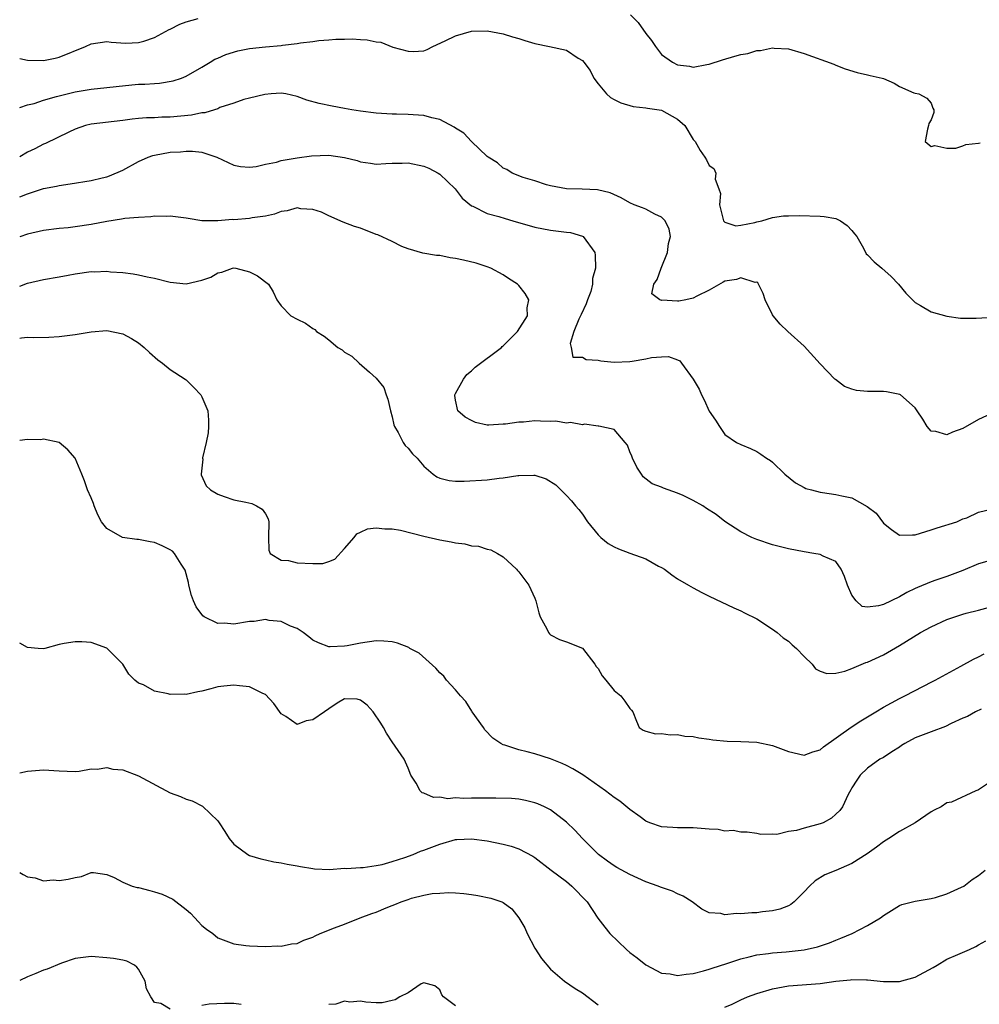
# Model space of a CAD drawing. Units: inches. Extents: x 2553000 to 2556000, y 1551000 to 1554000.
# Drawn here: x 2553000 to 2553121, y 1552186 to 1552310 of the extents above; entities that cross this region are included whole.
import ezdxf

# ---------------------------------------------------------------- set-up
doc = ezdxf.new("R2010")
doc.units = ezdxf.units.IN
doc.header["$MEASUREMENT"] = 0
doc.layers.add('LD25531551_2ft', color=115, linetype='Continuous')

msp = doc.modelspace()

# ---------------------------------------------------------------- linework, layer by layer
at = {"layer": 'LD25531551_2ft'}
for points, elevation in [([(2553077.09, 1552311), (2553078.03, 1552310.03), (2553079, 1552308.61), (2553079.74, 1552307.74), (2553080.21, 1552307), (2553081, 1552306), (2553082.36, 1552305), (2553083, 1552304.67), (2553084.51, 1552304.51), (2553085, 1552304.38), (2553086.71, 1552304.71), (2553087, 1552304.75), (2553088.68, 1552305.32), (2553090.25, 1552305.75), (2553091, 1552305.98), (2553091.88, 1552306.12), (2553093, 1552306.48), (2553093.5, 1552306.5), (2553095, 1552306.82), (2553095.21, 1552306.79), (2553097, 1552306.69), (2553099, 1552306.1), (2553102.75, 1552304.75), (2553103, 1552304.64), (2553104.18, 1552304.18), (2553105.69, 1552303.69), (2553107, 1552303.43), (2553107.33, 1552303.33), (2553108.83, 1552303), (2553109, 1552302.95), (2553110.35, 1552302.35), (2553111, 1552301.96), (2553112.84, 1552301.16), (2553113, 1552301.1), (2553113.48, 1552301), (2553114.46, 1552300.46), (2553115, 1552299.84), (2553115.22, 1552299.22), (2553115.35, 1552299), (2553115.35, 1552298.65), (2553115, 1552297.75), (2553114.72, 1552297.28), (2553114.68, 1552297), (2553114.56, 1552296.56), (2553114.27, 1552295), (2553115, 1552294.37), (2553115.49, 1552294.51), (2553117, 1552294.15), (2553118.14, 1552294.14), (2553119, 1552294.45), (2553119.38, 1552294.62), (2553121, 1552294.77), (2553121.19, 1552294.81)], 7238), ([(2553000, 1552305.49), (2553001, 1552305.26), (2553003, 1552305.22), (2553004.48, 1552305.52), (2553005, 1552305.64), (2553008.3, 1552307), (2553009, 1552307.32), (2553011, 1552307.62), (2553011.54, 1552307.54), (2553013.41, 1552307.41), (2553015, 1552307.48), (2553015.68, 1552307.68), (2553017, 1552308.11), (2553018.86, 1552309.14), (2553019, 1552309.19), (2553020.21, 1552309.79), (2553021, 1552310.11), (2553022.54, 1552310.54)], 7238), ([(2553000, 1552299.28), (2553001, 1552299.62), (2553001.81, 1552299.81), (2553003, 1552300.22), (2553004.66, 1552300.66), (2553005, 1552300.77), (2553007, 1552301.28), (2553009, 1552301.62), (2553014.15, 1552302.15), (2553015, 1552302.22), (2553015.78, 1552302.22), (2553017, 1552302.33), (2553017.65, 1552302.35), (2553019.36, 1552302.64), (2553020.41, 1552303), (2553021, 1552303.24), (2553023, 1552304.39), (2553024.02, 1552305), (2553024.62, 1552305.38), (2553025, 1552305.52), (2553026, 1552306), (2553027.54, 1552306.45), (2553029, 1552306.74), (2553031, 1552306.96), (2553033, 1552307.13), (2553033.16, 1552307.16), (2553035, 1552307.36), (2553035.45, 1552307.45), (2553037, 1552307.62), (2553037.73, 1552307.73), (2553039, 1552307.81), (2553039.9, 1552307.9), (2553041, 1552307.91), (2553041.95, 1552307.95), (2553043, 1552307.86), (2553043.85, 1552307.85), (2553045, 1552307.58), (2553045.55, 1552307.55), (2553047.08, 1552306.92), (2553049, 1552306.38), (2553049.66, 1552306.34), (2553051, 1552306.45), (2553051.4, 1552306.6), (2553052.15, 1552307), (2553053.69, 1552307.69), (2553055, 1552308.35), (2553057, 1552308.93), (2553059, 1552308.98), (2553061, 1552308.58), (2553062.19, 1552308.19), (2553063, 1552307.98), (2553063.73, 1552307.73), (2553065, 1552307.38), (2553066.85, 1552307), (2553069, 1552306.52), (2553070.47, 1552305.53), (2553071, 1552305.22), (2553071.19, 1552305), (2553071.97, 1552303.97), (2553072.46, 1552303), (2553073, 1552302.28), (2553074.03, 1552301), (2553074.55, 1552300.55), (2553075, 1552300.3), (2553075.87, 1552299.87), (2553077.41, 1552299.41), (2553079, 1552299.26), (2553079.2, 1552299.2), (2553080.69, 1552299), (2553081, 1552298.95), (2553083, 1552297.82), (2553083.94, 1552297), (2553085, 1552295.23), (2553085.22, 1552295), (2553085.87, 1552293.87), (2553086.47, 1552293), (2553086.67, 1552292.67), (2553087, 1552291.98), (2553087.58, 1552291.58), (2553087.84, 1552291), (2553087.76, 1552290.24), (2553088.23, 1552289), (2553088.43, 1552288.43), (2553088.3, 1552287), (2553088.83, 1552285), (2553088.88, 1552284.88), (2553089, 1552284.81), (2553090.37, 1552284.37), (2553091, 1552284.45), (2553092.77, 1552284.77), (2553093, 1552284.85), (2553093.64, 1552285), (2553095, 1552285.39), (2553096.38, 1552285.62), (2553097, 1552285.61), (2553098.36, 1552285.64), (2553101, 1552285.59), (2553101.53, 1552285.53), (2553103, 1552285.27), (2553103.59, 1552285), (2553104.4, 1552284.4), (2553105, 1552283.77), (2553105.35, 1552283.35), (2553105.62, 1552283), (2553106.48, 1552281.52), (2553106.83, 1552280.83), (2553107, 1552280.68), (2553107.82, 1552279.82), (2553108.81, 1552279), (2553109.96, 1552277.96), (2553110.89, 1552277), (2553111.84, 1552275.84), (2553113, 1552274.69), (2553113.69, 1552274.31), (2553115, 1552273.51), (2553117, 1552272.93), (2553118.7, 1552272.7), (2553119, 1552272.69), (2553120.71, 1552272.71), (2553122.84, 1552272.84)], 7240), ([(2553123, 1552260.83), (2553121, 1552259.91), (2553119, 1552258.77), (2553117.7, 1552258.3), (2553117, 1552257.98), (2553115.62, 1552258.38), (2553115, 1552258.43), (2553114.52, 1552259), (2553113.95, 1552259.95), (2553113.26, 1552261), (2553113, 1552261.36), (2553111.14, 1552263), (2553111.05, 1552263.05), (2553109.39, 1552263.39), (2553109, 1552263.42), (2553107, 1552263.42), (2553105.58, 1552263.58), (2553105, 1552263.71), (2553104.08, 1552264.08), (2553102.93, 1552264.93), (2553102.87, 1552265), (2553101, 1552266.92), (2553099, 1552269.14), (2553096.94, 1552271), (2553095.95, 1552271.95), (2553095.08, 1552273), (2553095, 1552273.13), (2553094.07, 1552275), (2553093.81, 1552275.81), (2553093.15, 1552277.15), (2553093, 1552277.22), (2553092.8, 1552277.2), (2553091, 1552277.79), (2553090.44, 1552277.56), (2553089, 1552277.37), (2553088.75, 1552277.25), (2553087, 1552276.22), (2553085.45, 1552275.45), (2553085, 1552275.21), (2553084.04, 1552275), (2553083.17, 1552274.83), (2553083, 1552274.82), (2553081.05, 1552274.95), (2553081, 1552274.94), (2553080.76, 1552275), (2553079.77, 1552275.78), (2553080, 1552277), (2553080.43, 1552277.57), (2553080.93, 1552279), (2553081.76, 1552281), (2553081.89, 1552282.11), (2553082.11, 1552283), (2553081.94, 1552283.94), (2553081.43, 1552285), (2553081, 1552285.45), (2553080.16, 1552285.84), (2553079, 1552286.44), (2553078.61, 1552286.61), (2553077.55, 1552287), (2553077, 1552287.25), (2553075.88, 1552287.88), (2553074.5, 1552288.5), (2553072.9, 1552288.9), (2553070.99, 1552288.99), (2553068.99, 1552289.01), (2553067, 1552289.39), (2553066.48, 1552289.52), (2553065, 1552290.01), (2553063.55, 1552290.45), (2553062.13, 1552291), (2553061.47, 1552291.47), (2553061, 1552291.64), (2553060.3, 1552292.3), (2553059.13, 1552293), (2553059, 1552293.11), (2553057, 1552295.01), (2553056.06, 1552296.06), (2553055, 1552296.69), (2553054.82, 1552296.82), (2553053, 1552297.78), (2553052.02, 1552297.98), (2553051, 1552298.27), (2553049.65, 1552298.35), (2553049, 1552298.4), (2553047.55, 1552298.45), (2553047, 1552298.45), (2553045, 1552298.58), (2553043, 1552298.84), (2553041.93, 1552299), (2553041, 1552299.18), (2553039.45, 1552299.45), (2553037.79, 1552299.79), (2553036.22, 1552300.22), (2553035, 1552300.69), (2553033.58, 1552301), (2553033, 1552301.1), (2553031.74, 1552301), (2553030.92, 1552300.92), (2553029, 1552300.45), (2553028.29, 1552300.29), (2553027, 1552299.84), (2553025.27, 1552299.27), (2553025, 1552299.14), (2553024.57, 1552299), (2553023.38, 1552298.62), (2553023, 1552298.61), (2553021.67, 1552298.33), (2553019, 1552298.07), (2553017.94, 1552298.06), (2553017, 1552297.98), (2553016.02, 1552297.98), (2553015, 1552297.88), (2553014.18, 1552297.82), (2553013, 1552297.66), (2553009, 1552297.17), (2553008.32, 1552297), (2553007, 1552296.55), (2553006.19, 1552296.19), (2553003.24, 1552294.76), (2553003, 1552294.67), (2553001.91, 1552294.09), (2553001, 1552293.64), (2553000, 1552293.08)], 7242), ([(2553000, 1552288.01), (2553000.01, 1552288.01), (2553001, 1552288.41), (2553003, 1552289.06), (2553004.64, 1552289.36), (2553005, 1552289.46), (2553006.36, 1552289.64), (2553009, 1552290.08), (2553010.42, 1552290.42), (2553011, 1552290.55), (2553011.35, 1552290.65), (2553013, 1552291.38), (2553015, 1552292.47), (2553016.21, 1552293), (2553016.78, 1552293.22), (2553017, 1552293.27), (2553019, 1552293.63), (2553020.29, 1552293.71), (2553021, 1552293.79), (2553021.79, 1552293.79), (2553023, 1552293.64), (2553024.87, 1552293), (2553027, 1552291.99), (2553027.86, 1552291.86), (2553029, 1552291.74), (2553029.85, 1552291.85), (2553031, 1552292.12), (2553032.39, 1552292.39), (2553033, 1552292.58), (2553035, 1552292.92), (2553036.84, 1552293.17), (2553039, 1552293.26), (2553040.99, 1552292.99), (2553042.59, 1552292.59), (2553043, 1552292.44), (2553044.28, 1552292.28), (2553045, 1552292.15), (2553046.2, 1552292.2), (2553047, 1552292.26), (2553048.25, 1552292.25), (2553049, 1552292.29), (2553051, 1552291.9), (2553051.62, 1552291.62), (2553052.82, 1552291), (2553053, 1552290.88), (2553054.94, 1552289), (2553055.85, 1552287.85), (2553057, 1552286.89), (2553057.17, 1552286.83), (2553059, 1552285.92), (2553060.47, 1552285.53), (2553061.27, 1552285.27), (2553062.24, 1552285), (2553065, 1552284.19), (2553067, 1552283.79), (2553069, 1552283.56), (2553069.49, 1552283.49), (2553071, 1552283.05), (2553071.1, 1552283), (2553072.56, 1552281), (2553072.63, 1552280.63), (2553072.65, 1552279), (2553072.29, 1552277.71), (2553072.3, 1552277), (2553072.06, 1552276.06), (2553071.67, 1552275), (2553071.48, 1552274.52), (2553070.83, 1552273.17), (2553070.77, 1552273), (2553070.56, 1552272.56), (2553069.94, 1552271), (2553069.48, 1552269.48), (2553069.58, 1552269), (2553069.79, 1552267.79), (2553071, 1552267.78), (2553071.49, 1552267.49), (2553073, 1552267.38), (2553073.32, 1552267.32), (2553075, 1552267.15), (2553077, 1552267.21), (2553077.27, 1552267.27), (2553079, 1552267.54), (2553079.72, 1552267.72), (2553081, 1552267.82), (2553081.85, 1552267.85), (2553083, 1552267.42), (2553083.29, 1552267.29), (2553083.52, 1552267), (2553084.99, 1552264.99), (2553085.74, 1552263.74), (2553086.05, 1552263), (2553086.38, 1552262.38), (2553087, 1552260.96), (2553087.8, 1552259.8), (2553088.31, 1552259), (2553089, 1552258.01), (2553090.45, 1552257), (2553091, 1552256.73), (2553092.22, 1552256.22), (2553093, 1552255.87), (2553093.53, 1552255.53), (2553094.24, 1552255), (2553094.73, 1552254.73), (2553095, 1552254.52), (2553096.56, 1552253), (2553097.91, 1552251.91), (2553099, 1552251.32), (2553099.21, 1552251.21), (2553099.92, 1552251), (2553101, 1552250.72), (2553101.31, 1552250.69), (2553103, 1552250.43), (2553103.75, 1552250.25), (2553105, 1552250), (2553106.93, 1552248.93), (2553108.06, 1552248.06), (2553109, 1552246.81), (2553110.01, 1552246.01), (2553111, 1552245.31), (2553112.64, 1552245.36), (2553113, 1552245.36), (2553115, 1552245.97), (2553115.76, 1552246.24), (2553118.27, 1552247), (2553119, 1552247.35), (2553119.5, 1552247.5), (2553121, 1552248.19), (2553122.57, 1552248.57)], 7244), ([(2553122.02, 1552241.98), (2553121, 1552241.68), (2553119, 1552240.83), (2553117, 1552240.09), (2553115.6, 1552239.6), (2553115, 1552239.41), (2553113.29, 1552238.71), (2553113, 1552238.55), (2553111.94, 1552238.06), (2553111, 1552237.5), (2553109, 1552236.56), (2553108.36, 1552236.36), (2553107, 1552236.2), (2553106.31, 1552236.31), (2553105.54, 1552237), (2553105, 1552237.72), (2553104.47, 1552239), (2553104.1, 1552240.1), (2553103.67, 1552241), (2553103, 1552241.97), (2553101.37, 1552242.63), (2553101, 1552242.84), (2553100.19, 1552243), (2553099, 1552243.18), (2553097, 1552243.57), (2553095, 1552244.07), (2553093, 1552244.73), (2553092.38, 1552245), (2553091, 1552245.71), (2553089, 1552247.04), (2553087.9, 1552247.9), (2553086.68, 1552248.68), (2553086.2, 1552249), (2553085, 1552249.67), (2553083.71, 1552250.29), (2553083, 1552250.61), (2553081.23, 1552251.23), (2553081, 1552251.37), (2553079.79, 1552251.79), (2553078.68, 1552252.68), (2553078.45, 1552253), (2553077.89, 1552253.89), (2553077.33, 1552255), (2553077.26, 1552255.26), (2553077, 1552255.82), (2553076.68, 1552256.68), (2553076.39, 1552257), (2553075, 1552258.64), (2553073.07, 1552259.07), (2553073, 1552259.05), (2553071.29, 1552259.29), (2553071, 1552259.21), (2553069.52, 1552259.52), (2553069, 1552259.45), (2553067.67, 1552259.67), (2553067, 1552259.65), (2553065.71, 1552259.71), (2553065, 1552259.72), (2553063.58, 1552259.58), (2553063, 1552259.57), (2553061.3, 1552259.3), (2553061, 1552259.29), (2553059.18, 1552259.18), (2553059, 1552259.2), (2553057.53, 1552259.54), (2553057, 1552259.78), (2553056.2, 1552260.2), (2553055.27, 1552261), (2553055, 1552262.36), (2553054.91, 1552262.91), (2553054.9, 1552263), (2553055, 1552263.2), (2553056.01, 1552265), (2553056.44, 1552265.56), (2553057, 1552266.04), (2553057.48, 1552266.52), (2553060.78, 1552269), (2553060.88, 1552269.12), (2553061, 1552269.19), (2553062.83, 1552271), (2553064.06, 1552273), (2553064.02, 1552273.98), (2553064.25, 1552275), (2553063.79, 1552275.79), (2553063, 1552276.8), (2553062.8, 1552277), (2553061.69, 1552277.69), (2553061, 1552278.16), (2553059.46, 1552279), (2553059, 1552279.17), (2553057.62, 1552279.62), (2553056.01, 1552280.01), (2553055, 1552280.24), (2553054.31, 1552280.31), (2553053, 1552280.59), (2553052.6, 1552280.6), (2553050.89, 1552280.89), (2553049, 1552281.44), (2553048.23, 1552281.76), (2553047, 1552282.36), (2553045.2, 1552283.2), (2553045, 1552283.25), (2553043, 1552284.04), (2553042.26, 1552284.26), (2553040.83, 1552284.83), (2553039, 1552285.63), (2553038.08, 1552286.08), (2553037, 1552286.43), (2553035.49, 1552286.51), (2553035, 1552286.61), (2553033.77, 1552286.23), (2553033, 1552286.17), (2553032.17, 1552285.83), (2553031, 1552285.59), (2553029.34, 1552285.34), (2553029, 1552285.26), (2553027, 1552285.12), (2553026.87, 1552285.13), (2553024.99, 1552284.99), (2553023, 1552285), (2553021.26, 1552285.26), (2553021, 1552285.32), (2553020.66, 1552285.34), (2553019, 1552285.59), (2553018.48, 1552285.52), (2553017, 1552285.58), (2553016.53, 1552285.48), (2553015, 1552285.42), (2553013.26, 1552285.26), (2553012.83, 1552285.17), (2553011, 1552284.9), (2553009, 1552284.52), (2553007, 1552284.21), (2553006.11, 1552284.11), (2553005, 1552284.01), (2553003, 1552283.75), (2553001, 1552283.28), (2553000, 1552282.94)], 7246), ([(2553000, 1552276.73), (2553001, 1552277.13), (2553003, 1552277.57), (2553005, 1552277.91), (2553006.11, 1552278.11), (2553007, 1552278.3), (2553009, 1552278.57), (2553009.44, 1552278.56), (2553011, 1552278.61), (2553011.45, 1552278.55), (2553013, 1552278.45), (2553014.31, 1552278.31), (2553015, 1552278.17), (2553016.09, 1552277.91), (2553017, 1552277.75), (2553019, 1552277.23), (2553021, 1552277.03), (2553023, 1552277.48), (2553024.12, 1552277.88), (2553025, 1552278.43), (2553025.5, 1552278.5), (2553026.84, 1552279), (2553027, 1552279.03), (2553027.27, 1552279), (2553029, 1552278.56), (2553030.02, 1552278.02), (2553031.41, 1552277), (2553032, 1552276), (2553032.46, 1552275), (2553033, 1552274.27), (2553034.2, 1552273), (2553035, 1552272.55), (2553036.07, 1552272.07), (2553037, 1552271.38), (2553037.25, 1552271.25), (2553037.46, 1552271), (2553038.43, 1552270.43), (2553039, 1552269.94), (2553040.13, 1552269), (2553040.68, 1552268.68), (2553041, 1552268.4), (2553041.9, 1552267.9), (2553042.84, 1552267), (2553044.12, 1552265.88), (2553045, 1552265.13), (2553045.93, 1552263.93), (2553046.24, 1552263), (2553046.45, 1552262.45), (2553046.78, 1552261), (2553047, 1552260.25), (2553047.23, 1552259.23), (2553047.3, 1552259), (2553047.75, 1552258.25), (2553048.38, 1552257), (2553048.63, 1552256.63), (2553049, 1552256.27), (2553049.57, 1552255.57), (2553050.14, 1552255), (2553051, 1552254), (2553052.16, 1552253), (2553052.65, 1552252.65), (2553053, 1552252.5), (2553054.19, 1552252.19), (2553055, 1552252.13), (2553056.1, 1552252.1), (2553059, 1552252.29), (2553060.5, 1552252.5), (2553061, 1552252.55), (2553062.84, 1552252.84), (2553063, 1552252.85), (2553064.88, 1552252.88), (2553065, 1552252.86), (2553066.43, 1552252.43), (2553067.64, 1552251.64), (2553068.3, 1552251), (2553069, 1552250.3), (2553069.63, 1552249.63), (2553070.13, 1552249), (2553070.55, 1552248.55), (2553071, 1552247.95), (2553071.64, 1552247), (2553073, 1552245.34), (2553073.32, 1552245), (2553074.24, 1552244.24), (2553075, 1552243.82), (2553075.56, 1552243.56), (2553077, 1552243.02), (2553079, 1552242.3), (2553080.6, 1552241.4), (2553081, 1552241.2), (2553081.35, 1552241), (2553082.31, 1552240.31), (2553083, 1552239.78), (2553084.41, 1552239), (2553085, 1552238.64), (2553086.07, 1552238.07), (2553087, 1552237.6), (2553090.11, 1552236.11), (2553091, 1552235.76), (2553091.48, 1552235.48), (2553093, 1552234.75), (2553095, 1552233.44), (2553095.58, 1552233), (2553096.35, 1552232.35), (2553097, 1552231.93), (2553097.47, 1552231.47), (2553098.01, 1552231), (2553099, 1552229.97), (2553100.01, 1552229), (2553100.44, 1552228.44), (2553101, 1552228.14), (2553101.83, 1552227.83), (2553103, 1552227.86), (2553104.11, 1552228.11), (2553105, 1552228.45), (2553106.79, 1552229.21), (2553107, 1552229.26), (2553109, 1552230.19), (2553111, 1552231.35), (2553113.65, 1552233), (2553115, 1552233.74), (2553117, 1552234.66), (2553117.25, 1552234.75), (2553119, 1552235.31), (2553119.43, 1552235.43), (2553121, 1552235.82), (2553123, 1552236.39)], 7248), ([(2553000, 1552270.18), (2553000.21, 1552270.21), (2553001, 1552270.29), (2553001.73, 1552270.27), (2553003.69, 1552270.31), (2553005, 1552270.37), (2553007, 1552270.63), (2553009, 1552270.97), (2553011, 1552271.12), (2553013, 1552270.72), (2553014.12, 1552270.12), (2553015, 1552269.57), (2553015.69, 1552269), (2553016.36, 1552268.36), (2553017.43, 1552267.43), (2553018.01, 1552267), (2553019, 1552266.22), (2553020.88, 1552265), (2553021, 1552264.91), (2553021.96, 1552263.96), (2553022.87, 1552263), (2553023, 1552262.75), (2553023.73, 1552261), (2553023.81, 1552259.81), (2553023.84, 1552259), (2553023.77, 1552258.23), (2553023.54, 1552257), (2553023.08, 1552255.08), (2553023.08, 1552255), (2553023.1, 1552254.9), (2553022.88, 1552253), (2553022.9, 1552252.9), (2553023.52, 1552251.52), (2553024.06, 1552251), (2553025, 1552250.46), (2553025.82, 1552250.18), (2553027, 1552249.76), (2553028.55, 1552249.45), (2553029.28, 1552249.28), (2553029.89, 1552249), (2553030.58, 1552248.58), (2553031, 1552248.01), (2553031.37, 1552247.37), (2553031.44, 1552247), (2553031.38, 1552245), (2553031.42, 1552243.42), (2553031.61, 1552243), (2553033, 1552242.14), (2553033.91, 1552242.09), (2553035, 1552241.81), (2553037, 1552241.7), (2553038.26, 1552241.74), (2553039, 1552241.97), (2553039.75, 1552242.25), (2553041, 1552243.63), (2553042.19, 1552245), (2553042.54, 1552245.46), (2553043, 1552245.69), (2553043.9, 1552246.1), (2553045, 1552246.22), (2553046.08, 1552246.08), (2553047, 1552246.11), (2553048.07, 1552245.93), (2553051, 1552245.18), (2553053, 1552244.7), (2553054.45, 1552244.45), (2553055, 1552244.32), (2553056.19, 1552244.19), (2553057, 1552243.96), (2553057.9, 1552243.9), (2553059, 1552243.51), (2553059.44, 1552243.44), (2553060.29, 1552243), (2553061, 1552242.57), (2553062.68, 1552241), (2553062.83, 1552240.83), (2553063, 1552240.65), (2553064.26, 1552239), (2553065, 1552237.34), (2553065.14, 1552237), (2553065.51, 1552235.51), (2553065.66, 1552235), (2553066.51, 1552233.49), (2553066.74, 1552233), (2553066.85, 1552232.85), (2553067, 1552232.7), (2553068.12, 1552232.12), (2553069, 1552231.84), (2553071.02, 1552231.02), (2553072.58, 1552229), (2553072.73, 1552228.73), (2553073, 1552228.45), (2553073.52, 1552227.52), (2553073.98, 1552227), (2553075, 1552225.69), (2553075.86, 1552225), (2553076.35, 1552224.35), (2553077, 1552223.41), (2553077.21, 1552223.21), (2553077.39, 1552223), (2553077.82, 1552221.82), (2553078.16, 1552221), (2553078.67, 1552220.67), (2553079, 1552220.54), (2553080.21, 1552220.21), (2553081, 1552220.27), (2553082.07, 1552220.07), (2553083, 1552220.15), (2553083.93, 1552219.93), (2553085, 1552219.88), (2553085.7, 1552219.7), (2553087, 1552219.54), (2553087.45, 1552219.45), (2553089.29, 1552219.29), (2553091, 1552219.27), (2553093, 1552219.17), (2553095, 1552218.76), (2553097, 1552217.99), (2553099, 1552217.54), (2553100.07, 1552217.93), (2553101, 1552218.2), (2553101.42, 1552218.58), (2553104.93, 1552221.07), (2553106.13, 1552221.87), (2553108.03, 1552223), (2553109, 1552223.6), (2553111, 1552224.67), (2553111.68, 1552225), (2553115.18, 1552226.82), (2553115.54, 1552227), (2553118.76, 1552228.76), (2553120.34, 1552229.66), (2553121, 1552229.94), (2553121.7, 1552230.3)], 7250), ([(2553121.33, 1552223.33), (2553120.63, 1552223), (2553119.58, 1552222.42), (2553119, 1552222.2), (2553117.52, 1552221.52), (2553116.84, 1552221.16), (2553115, 1552220.49), (2553113, 1552219.7), (2553111.7, 1552219), (2553111.26, 1552218.74), (2553111, 1552218.55), (2553110.05, 1552217.95), (2553109, 1552217.25), (2553108.53, 1552217), (2553107, 1552215.88), (2553106.04, 1552215), (2553105.62, 1552214.38), (2553105, 1552213.4), (2553104.87, 1552213.13), (2553104.55, 1552212.55), (2553103.81, 1552211), (2553103.47, 1552210.53), (2553103, 1552210.08), (2553102.43, 1552209.57), (2553101.37, 1552209), (2553101, 1552208.85), (2553099, 1552208.32), (2553098.01, 1552208.01), (2553097, 1552207.87), (2553095.52, 1552207.52), (2553095, 1552207.57), (2553093.52, 1552207.52), (2553093, 1552207.64), (2553091.81, 1552207.81), (2553091, 1552207.82), (2553090.01, 1552208.01), (2553089, 1552207.95), (2553088.12, 1552208.12), (2553087, 1552208.18), (2553085, 1552208.34), (2553083, 1552208.35), (2553082.4, 1552208.4), (2553081, 1552208.48), (2553079.52, 1552209), (2553079, 1552209.21), (2553078.28, 1552209.72), (2553077, 1552210.66), (2553075.73, 1552211.73), (2553075, 1552212.17), (2553073.94, 1552213), (2553071.05, 1552215.05), (2553069.8, 1552215.8), (2553069, 1552216.21), (2553068.46, 1552216.46), (2553067, 1552217.05), (2553065, 1552217.69), (2553064.05, 1552217.95), (2553063, 1552218.2), (2553061.21, 1552218.79), (2553061, 1552218.83), (2553060.71, 1552219), (2553059.69, 1552219.69), (2553058.71, 1552220.71), (2553058.52, 1552221), (2553057.1, 1552223), (2553057.07, 1552223.07), (2553056.28, 1552224.28), (2553055.64, 1552225), (2553055, 1552225.77), (2553053.85, 1552227), (2553053.5, 1552227.5), (2553053, 1552227.93), (2553052.52, 1552228.52), (2553050.39, 1552230.39), (2553049.25, 1552231), (2553049.1, 1552231.1), (2553047.68, 1552231.68), (2553047, 1552231.82), (2553045.93, 1552231.93), (2553045, 1552231.94), (2553043, 1552231.68), (2553041.33, 1552231.33), (2553041, 1552231.29), (2553039.19, 1552231.19), (2553039, 1552231.21), (2553037.7, 1552231.7), (2553037, 1552232.06), (2553036.48, 1552232.48), (2553035.75, 1552233), (2553035, 1552233.5), (2553034.19, 1552233.81), (2553033, 1552234.41), (2553031.47, 1552234.53), (2553031, 1552234.64), (2553029.59, 1552234.41), (2553029, 1552234.38), (2553027, 1552234.05), (2553025.83, 1552234.17), (2553025, 1552234.13), (2553023.29, 1552235), (2553023.12, 1552235.12), (2553022.25, 1552236.25), (2553021.92, 1552237), (2553021.7, 1552237.7), (2553021.36, 1552239), (2553021.31, 1552239.31), (2553020.86, 1552240.86), (2553020.8, 1552241), (2553020.36, 1552241.64), (2553019.53, 1552243), (2553019.27, 1552243.27), (2553019, 1552243.45), (2553017.96, 1552243.96), (2553017, 1552244.39), (2553016.46, 1552244.46), (2553015, 1552244.75), (2553014.76, 1552244.76), (2553012.99, 1552244.99), (2553011, 1552246.16), (2553010.31, 1552247), (2553009.86, 1552247.86), (2553009.4, 1552249), (2553009.3, 1552249.3), (2553009, 1552250.03), (2553008.57, 1552251), (2553008.17, 1552252.17), (2553007.84, 1552253), (2553007.01, 1552255.01), (2553006.09, 1552256.09), (2553005, 1552257), (2553003, 1552257.42), (2553002.65, 1552257.35), (2553001, 1552257.37), (2553000, 1552257.24)], 7252), ([(2553122.11, 1552213.89), (2553121, 1552213.14), (2553120.89, 1552213.11), (2553120.66, 1552213), (2553117.6, 1552211.6), (2553117, 1552211.49), (2553116.28, 1552211), (2553115.4, 1552210.6), (2553115, 1552210.35), (2553113.01, 1552209), (2553111, 1552207.9), (2553109.67, 1552207), (2553109, 1552206.6), (2553108.1, 1552205.9), (2553106.92, 1552205.08), (2553105, 1552203.83), (2553103, 1552202.98), (2553101.59, 1552202.41), (2553100.36, 1552201.64), (2553099.65, 1552201), (2553099, 1552200.27), (2553097.73, 1552199), (2553097.31, 1552198.69), (2553097, 1552198.51), (2553095.92, 1552198.08), (2553095, 1552197.86), (2553093.75, 1552197.75), (2553093, 1552197.64), (2553092.37, 1552197.63), (2553091, 1552197.49), (2553090.45, 1552197.55), (2553089, 1552197.36), (2553088.47, 1552197.53), (2553087, 1552197.64), (2553086.07, 1552198.07), (2553084.85, 1552199), (2553083.74, 1552199.74), (2553083, 1552200.03), (2553082.37, 1552200.37), (2553081, 1552200.8), (2553080.87, 1552200.87), (2553080.57, 1552201), (2553079, 1552201.52), (2553077, 1552202.44), (2553075.34, 1552203.34), (2553075, 1552203.55), (2553074.16, 1552204.16), (2553073.02, 1552205), (2553071, 1552207.01), (2553070.05, 1552208.05), (2553069, 1552209.06), (2553067, 1552210.62), (2553066.24, 1552211), (2553065.38, 1552211.38), (2553065, 1552211.52), (2553063.81, 1552211.81), (2553063, 1552211.95), (2553062.04, 1552212.04), (2553060.1, 1552212.1), (2553058.08, 1552212.08), (2553057, 1552212.11), (2553056.04, 1552212.04), (2553055, 1552212.12), (2553054.02, 1552212.02), (2553053, 1552212.21), (2553052.2, 1552212.2), (2553051, 1552212.71), (2553050.78, 1552212.78), (2553050.55, 1552213), (2553050.01, 1552213.99), (2553049.37, 1552215), (2553049, 1552215.89), (2553048.5, 1552217), (2553047, 1552219.21), (2553046.3, 1552220.3), (2553045.92, 1552221), (2553045.58, 1552221.58), (2553044.59, 1552223), (2553043.83, 1552223.83), (2553043, 1552224.46), (2553042.58, 1552224.58), (2553041, 1552224.62), (2553040.07, 1552224.07), (2553039, 1552223.39), (2553038.46, 1552223), (2553037, 1552222), (2553036.13, 1552221.87), (2553035, 1552221.41), (2553033.6, 1552222.4), (2553033, 1552222.76), (2553032.05, 1552224.05), (2553031, 1552225.18), (2553030.7, 1552225.3), (2553029, 1552226.15), (2553027.74, 1552226.26), (2553027, 1552226.37), (2553025.78, 1552226.22), (2553025, 1552226.15), (2553024.1, 1552225.9), (2553023, 1552225.62), (2553022.47, 1552225.53), (2553021, 1552225.19), (2553020.79, 1552225.21), (2553019, 1552225.17), (2553018.73, 1552225.27), (2553017, 1552225.62), (2553015.61, 1552226.39), (2553015, 1552226.63), (2553014.53, 1552227), (2553013.76, 1552227.76), (2553013, 1552229), (2553011, 1552231.04), (2553009, 1552231.75), (2553007.82, 1552231.82), (2553007, 1552231.84), (2553005.61, 1552231.61), (2553005, 1552231.48), (2553003.19, 1552231), (2553003, 1552230.96), (2553002.35, 1552231), (2553001, 1552231.11), (2553000, 1552231.67)], 7254), ([(2553000, 1552215.31), (2553001, 1552215.52), (2553003, 1552215.68), (2553005, 1552215.53), (2553007, 1552215.48), (2553007.52, 1552215.52), (2553009, 1552215.78), (2553009.76, 1552215.76), (2553011, 1552215.95), (2553011.77, 1552215.77), (2553013, 1552215.66), (2553015, 1552214.93), (2553019, 1552212.77), (2553020.29, 1552212.29), (2553021, 1552211.96), (2553021.76, 1552211.76), (2553023.08, 1552211.08), (2553025, 1552209.25), (2553025.18, 1552209), (2553025.87, 1552207.87), (2553026.45, 1552207), (2553027, 1552206.29), (2553028.79, 1552205), (2553029, 1552204.87), (2553030.44, 1552204.44), (2553031, 1552204.29), (2553032.07, 1552204.07), (2553033, 1552203.94), (2553033.76, 1552203.76), (2553035, 1552203.55), (2553035.45, 1552203.45), (2553037, 1552203.21), (2553037.19, 1552203.19), (2553039.11, 1552203.11), (2553041, 1552203.25), (2553041.23, 1552203.23), (2553043, 1552203.36), (2553043.36, 1552203.36), (2553045, 1552203.59), (2553045.72, 1552203.72), (2553047, 1552204.09), (2553048.6, 1552204.6), (2553049.65, 1552205), (2553050.59, 1552205.41), (2553051, 1552205.53), (2553053, 1552206.29), (2553055, 1552206.87), (2553055.14, 1552206.86), (2553057, 1552206.98), (2553059, 1552206.69), (2553061, 1552206.29), (2553062.02, 1552206.02), (2553063, 1552205.71), (2553064.76, 1552204.76), (2553065, 1552204.61), (2553067.08, 1552203), (2553069, 1552201.56), (2553069.66, 1552201), (2553071.59, 1552199), (2553072.96, 1552196.96), (2553073.82, 1552195.82), (2553074.47, 1552195), (2553076.55, 1552193), (2553077, 1552192.63), (2553077.92, 1552191.92), (2553079, 1552191.06), (2553081, 1552190.02), (2553082.1, 1552189.9), (2553083, 1552189.71), (2553084.12, 1552189.88), (2553085, 1552189.94), (2553086.29, 1552190.29), (2553087, 1552190.5), (2553087.37, 1552190.63), (2553089.24, 1552191.24), (2553091, 1552191.83), (2553092.05, 1552192.05), (2553093, 1552192.32), (2553094.48, 1552192.48), (2553095, 1552192.58), (2553096.7, 1552192.7), (2553099, 1552192.94), (2553100.69, 1552193.31), (2553102.18, 1552193.82), (2553103, 1552194.18), (2553103.6, 1552194.4), (2553105.05, 1552195), (2553107, 1552196.03), (2553108.63, 1552197), (2553109, 1552197.29), (2553111, 1552198.54), (2553111.33, 1552198.67), (2553113, 1552199.11), (2553115, 1552199.42), (2553115.56, 1552199.56), (2553117, 1552200.01), (2553118.84, 1552200.84), (2553119.13, 1552201), (2553120.19, 1552201.81), (2553121, 1552202.35), (2553121.83, 1552203)], 7256), ([(2553000, 1552202.73), (2553000.44, 1552202.44), (2553001, 1552202.18), (2553001.95, 1552202.05), (2553003, 1552201.64), (2553004.22, 1552201.78), (2553005, 1552201.68), (2553006.12, 1552201.88), (2553007, 1552202.08), (2553007.79, 1552202.21), (2553009, 1552202.72), (2553009.3, 1552202.7), (2553011, 1552202.44), (2553011.92, 1552202.08), (2553013, 1552201.48), (2553014.2, 1552201), (2553014.83, 1552200.83), (2553015, 1552200.81), (2553016.42, 1552200.42), (2553017, 1552200.29), (2553017.96, 1552199.96), (2553019.34, 1552199.34), (2553021, 1552198.04), (2553021.56, 1552197.56), (2553022.11, 1552197), (2553022.52, 1552196.52), (2553023, 1552196.02), (2553023.57, 1552195.57), (2553024.36, 1552195), (2553025, 1552194.48), (2553027, 1552193.7), (2553028.52, 1552193.48), (2553029, 1552193.44), (2553031, 1552193.37), (2553032.56, 1552193.44), (2553033, 1552193.41), (2553034.29, 1552193.71), (2553035, 1552193.76), (2553035.84, 1552194.16), (2553037, 1552194.56), (2553037.29, 1552194.71), (2553037.9, 1552195), (2553039.71, 1552195.71), (2553041, 1552196.19), (2553042.96, 1552197), (2553044.45, 1552197.55), (2553045, 1552197.72), (2553046.24, 1552198.24), (2553047, 1552198.53), (2553047.35, 1552198.65), (2553048.12, 1552199), (2553049, 1552199.32), (2553049.46, 1552199.46), (2553051, 1552199.84), (2553052.04, 1552200.04), (2553053, 1552200.12), (2553054.17, 1552200.17), (2553055, 1552200.14), (2553056.06, 1552200.06), (2553057, 1552199.95), (2553057.81, 1552199.81), (2553059.47, 1552199.47), (2553060.85, 1552199), (2553061, 1552198.93), (2553062.12, 1552198.12), (2553063, 1552197), (2553063.74, 1552195.74), (2553064.05, 1552195), (2553065, 1552193.16), (2553065.85, 1552191.85), (2553067, 1552190.49), (2553068.76, 1552189), (2553070.08, 1552188.08), (2553071, 1552187.52), (2553073, 1552186)], 7258), ([(2553089, 1552185.69), (2553089.91, 1552186.09), (2553091, 1552186.62), (2553091.86, 1552187), (2553093, 1552187.44), (2553095, 1552188.03), (2553097, 1552188.39), (2553101, 1552188.71), (2553103, 1552189), (2553104.83, 1552189.17), (2553105, 1552189.22), (2553106.84, 1552189.16), (2553107, 1552189.18), (2553109, 1552188.94), (2553111, 1552188.94), (2553113, 1552189.51), (2553115.27, 1552190.73), (2553115.76, 1552191), (2553117, 1552191.75), (2553118.37, 1552192.37), (2553119.86, 1552193), (2553120.65, 1552193.35), (2553121, 1552193.58), (2553121.91, 1552194.09)], 7258), ([(2553019, 1552185.47), (2553017.83, 1552186.17), (2553017, 1552186.32), (2553016.53, 1552187), (2553016.02, 1552188.02), (2553015.85, 1552189), (2553015, 1552190.51), (2553014.78, 1552190.78), (2553014.5, 1552191), (2553013.5, 1552191.5), (2553013, 1552191.65), (2553011.84, 1552191.84), (2553011, 1552191.93), (2553009, 1552192.09), (2553007, 1552191.85), (2553005.26, 1552191.26), (2553003.48, 1552190.52), (2553003, 1552190.39), (2553002.04, 1552189.96), (2553001, 1552189.55), (2553000, 1552189.06)], 7260), ([(2553055, 1552185.89), (2553053.49, 1552187), (2553053.26, 1552187.26), (2553053, 1552187.89), (2553052.4, 1552188.4), (2553051, 1552188.8), (2553050.66, 1552188.66), (2553049, 1552187.53), (2553047.96, 1552187), (2553047.38, 1552186.62), (2553047, 1552186.55), (2553045.73, 1552186.27), (2553045, 1552186.25), (2553043.66, 1552186.34), (2553043, 1552186.48), (2553041.64, 1552186.36), (2553041, 1552186.47), (2553039.9, 1552186.1), (2553039, 1552186.06)], 7260), ([(2553027.94, 1552186.06), (2553027, 1552186.17), (2553025.84, 1552186.17), (2553023.9, 1552186.1), (2553023, 1552185.92)], 7260)]:
    msp.add_lwpolyline(points, dxfattribs=dict(at, elevation=elevation))

doc.saveas('drawing.dxf')
